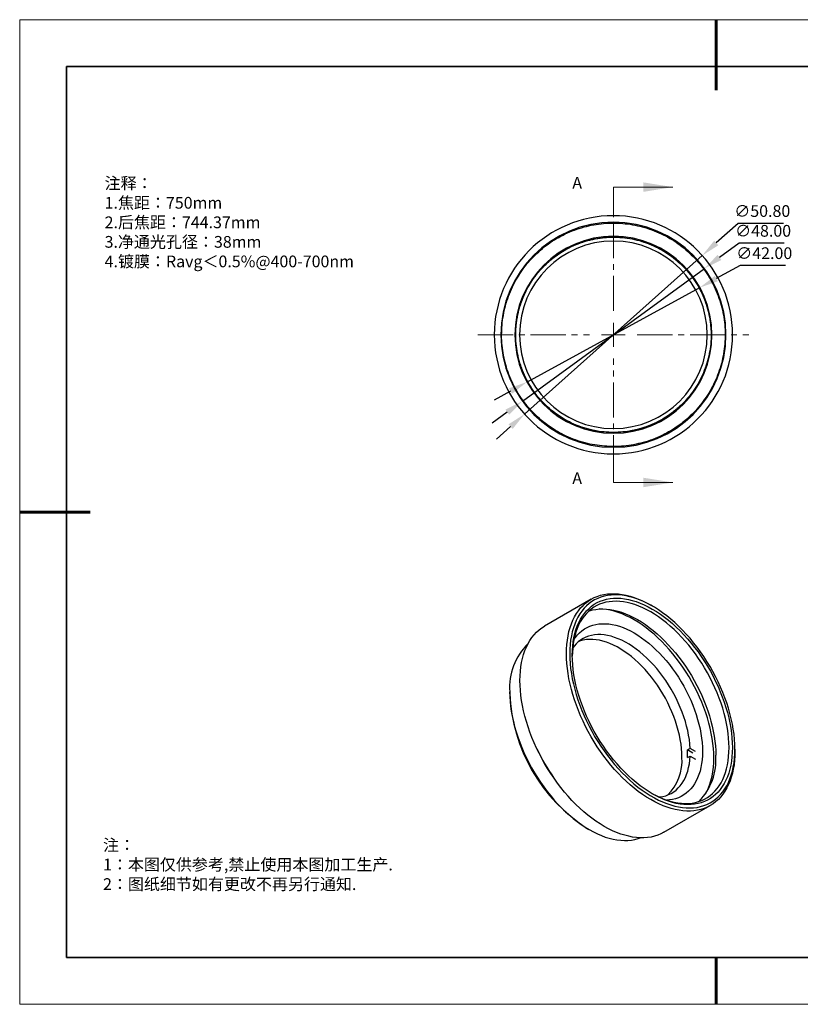
# Model space of a CAD drawing. Units: millimetres. Extents: x 114 to 411, y 59 to 269.
# Drawn here: x 114 to 280, y 59 to 269 of the extents above; entities that cross this region are included whole.
import ezdxf

# ---------------------------------------------------------------- set-up
doc = ezdxf.new("R2010")
doc.units = ezdxf.units.MM
doc.header["$LTSCALE"] = 10
doc.header["$PDMODE"] = 34
for name, pattern in [('CENTER', [2, 1.25, -0.25, 0.25, -0.25]), ('CENTER2', [1.125, 0.75, -0.125, 0.125, -0.125]), ('HIDDEN', [9.525, 6.35, -3.175])]:
    doc.linetypes.add(name, pattern=pattern)
doc.layers.add('1轮廓实线层', color=7, linetype='Continuous')
doc.layers.add('6文字层', color=3, linetype='Continuous')
for name, color, linetype, lineweight in [('3中心线层', 1, 'CENTER', 9), ('7标注层', 4, 'Continuous', 5), ('粗实线层', 7, 'Continuous', 35), ('细实线层', 7, 'Continuous', 18)]:
    doc.layers.add(name, color=color, linetype=linetype, lineweight=lineweight)
doc.styles.add('TH-GBD2M', font='calibri.ttf', dxfattribs={"width": 0.8, "height": 2.5})
doc.styles.add('标准', font='txt', dxfattribs={"height": 9.59})
doc.dimstyles.new('透镜标注', dxfattribs={"dimtxt": 2.5, "dimasz": 4, "dimexe": 1.25, "dimexo": 0.625, "dimtad": 1, "dimtoh": 1, "dimzin": 1, "dimdsep": 46, "dimtxsty": 'TH-GBD2M', "dimcen": 2.5, "dimclrt": 3, "dimadec": 0, "dimazin": 0, "dimtm": 1e-09, "dimtfac": 1, "dimtmove": 0, "dimatfit": 3, "dimfxl": 1, "dimtzin": 0, "dimarcsym": 0})

# ---------------------------------------------------------------- blocks, each defined once
blk = doc.blocks.new('*X97')
at = {"layer": '粗实线层', "lineweight": 60}
for p, q in [((0, 105), (0, 90)), ((-148.5, 0), (-133.5, 0)), ((0, -105), (0, -95))]:
    blk.add_line(p, q, dxfattribs=at)
at = {"layer": '粗实线层'}
for p, q in [((-138.5, 95), (-138.5, -95)), ((138.5, 95), (-138.5, 95)), ((-138.5, -95), (138.5, -95))]:
    blk.add_line(p, q, dxfattribs=at)
at = {"layer": '细实线层'}
for p, q in [((148.5, 105), (-148.5, 105)), ((-148.5, 105), (-148.5, -105)), ((-148.5, -105), (148.5, -105))]:
    blk.add_line(p, q, dxfattribs=at)
blk = doc.blocks.new('*D146')
at = {"layer": '7标注层', "color": 0, "lineweight": -2, "transparency": 16777216}
for p, q in [((266.96, 225.6), (262.28, 221.43)), ((276.6, 225.6), (266.96, 225.6)), ((221.41, 184.92), (259.3, 218.76)), ((218.43, 182.25), (215.45, 179.59))]:
    blk.add_line(p, q, dxfattribs=at)
at = {"layer": '7标注层', "color": 0, "transparency": 16777216}
for points in [[(261.84, 221.92), (262.73, 220.93), (259.3, 218.76)], [(217.99, 182.75), (218.87, 181.76), (221.41, 184.92)]]:
    blk.add_solid(points, dxfattribs=at)
at = {"layer": 'Defpoints', "color": 0, "transparency": 16777216}
for p in [(259.3, 218.76), (221.41, 184.92)]:
    blk.add_point(p, dxfattribs=at)
at = {"layer": '7标注层', "color": 3, "transparency": 16777216, "insert": (272.09, 227.91), "char_height": 2.5, "attachment_point": 5, "style": 'TH-GBD2M'}
blk.add_mtext('∅50.80', dxfattribs=at)
blk = doc.blocks.new('*D147')
at = {"layer": '7标注层', "color": 0, "lineweight": -2, "transparency": 16777216}
for p, q in [((267.14, 221.38), (262.98, 218.34)), ((276.78, 221.38), (267.14, 221.38)), ((220.97, 187.7), (259.75, 215.98)), ((217.74, 185.34), (214.5, 182.98))]:
    blk.add_line(p, q, dxfattribs=at)
at = {"layer": '7标注层', "color": 0, "transparency": 16777216}
for points in [[(262.58, 218.88), (263.37, 217.8), (259.75, 215.98)], [(217.34, 185.88), (218.13, 184.8), (220.97, 187.7)]]:
    blk.add_solid(points, dxfattribs=at)
at = {"layer": 'Defpoints', "color": 0, "transparency": 16777216}
for p in [(259.75, 215.98), (220.97, 187.7)]:
    blk.add_point(p, dxfattribs=at)
at = {"layer": '7标注层', "color": 3, "transparency": 16777216, "insert": (272.27, 223.69), "char_height": 2.5, "attachment_point": 5, "style": 'TH-GBD2M'}
blk.add_mtext('∅48.00', dxfattribs=at)
blk = doc.blocks.new('*D148')
at = {"layer": '7标注层', "color": 0, "lineweight": -2, "transparency": 16777216}
for p, q in [((267.38, 216.61), (262.29, 213.83)), ((277.01, 216.61), (267.38, 216.61)), ((221.93, 191.77), (258.78, 211.91)), ((218.42, 189.85), (214.91, 187.93))]:
    blk.add_line(p, q, dxfattribs=at)
at = {"layer": '7标注层', "color": 0, "transparency": 16777216}
for points in [[(261.97, 214.41), (262.61, 213.24), (258.78, 211.91)], [(218.1, 190.43), (218.74, 189.26), (221.93, 191.77)]]:
    blk.add_solid(points, dxfattribs=at)
at = {"layer": 'Defpoints', "color": 0, "transparency": 16777216}
for p in [(258.78, 211.91), (221.93, 191.77)]:
    blk.add_point(p, dxfattribs=at)
at = {"layer": '7标注层', "color": 3, "transparency": 16777216, "insert": (272.51, 218.92), "char_height": 2.5, "attachment_point": 5, "style": 'TH-GBD2M'}
blk.add_mtext('∅42.00', dxfattribs=at)
blk = doc.blocks.new('*U160')
at = {"layer": '3中心线层', "color": 0, "linetype": 'CENTER2', "transparency": 16777216}
for p, q in [((0, 5.08), (0, 28.9)), ((-28.9, 0), (-5.08, 0)), ((5.08, 0), (28.9, 0)), ((0, -28.9), (0, -5.08))]:
    blk.add_line(p, q, dxfattribs=at)
at = {"layer": '3中心线层', "color": 0, "linetype": 'Continuous', "transparency": 16777216}
for p, q in [((0, -2.54), (0, 2.54)), ((-2.54, 0), (2.54, 0))]:
    blk.add_line(p, q, dxfattribs=at)

msp = doc.modelspace()

# ---------------------------------------------------------------- linework, layer by layer
at = {"color": 7, "linetype": 'Continuous', "lineweight": 25}
for p, q in [((235.601, 145.441), (225.701, 139.726)), ((248.656, 143.978), (248.303, 144.182)), ((218.248, 125.28), (218.248, 125.689)), ((256.711, 113.626), (256.146, 113.299)), ((257.862, 112.961), (256.711, 113.626)), ((266.26, 113.483), (266.26, 113.075)), ((257.296, 112.635), (256.146, 113.299)), ((256.146, 111.666), (256.711, 111.993)), ((256.711, 111.993), (257.862, 111.328)), ((251.099, 95.731), (260.999, 101.446)), ((234.862, 96.5), (235.216, 96.296))]:
    msp.add_line(p, q, dxfattribs=at)
at = {"color": 7, "linetype": 'Continuous', "lineweight": 25, "flags": 128}
for points in [[(230.339, 133.812), (230.361, 134.817), (230.426, 135.795), (230.534, 136.743), (230.684, 137.659), (230.878, 138.541), (231.113, 139.386), (231.389, 140.193), (231.706, 140.959), (232.064, 141.684), (232.46, 142.364), (232.895, 142.999), (233.366, 143.587), (233.874, 144.126), (234.416, 144.616), (234.992, 145.054), (235.6, 145.44), (236.238, 145.774), (236.906, 146.053), (237.601, 146.279), (238.321, 146.449), (239.066, 146.563), (239.833, 146.622), (240.621, 146.625), (241.427, 146.573), (242.249, 146.464), (243.086, 146.3), (243.936, 146.081), (244.796, 145.808), (245.664, 145.48), (246.539, 145.1), (247.419, 144.667), (248.3, 144.184), (248.303, 144.182)], [(266.26, 113.483), (266.238, 114.509), (266.173, 115.558), (266.064, 116.627), (265.911, 117.713), (265.716, 118.815), (265.478, 119.928), (265.198, 121.05), (264.878, 122.179), (264.517, 123.311), (264.116, 124.445), (263.677, 125.576), (263.201, 126.703), (262.688, 127.822), (262.141, 128.93), (261.56, 130.026), (260.947, 131.105), (260.304, 132.166), (259.631, 133.206), (258.931, 134.222), (258.206, 135.212), (257.457, 136.173), (256.686, 137.103), (255.895, 138), (255.086, 138.861), (254.261, 139.683), (253.422, 140.467), (252.571, 141.208), (251.711, 141.906), (250.843, 142.558), (249.969, 143.163), (249.092, 143.72), (248.214, 144.226), (247.338, 144.682), (246.464, 145.085), (245.596, 145.436), (244.735, 145.731), (243.885, 145.972), (243.046, 146.158), (242.221, 146.287), (241.412, 146.361), (240.621, 146.377), (239.85, 146.338), (239.101, 146.241), (238.375, 146.089), (237.676, 145.881), (237.003, 145.618), (236.36, 145.3), (235.747, 144.928), (235.166, 144.503), (234.618, 144.026), (234.106, 143.499), (233.629, 142.922), (233.191, 142.298), (232.79, 141.627), (232.429, 140.911), (232.108, 140.153), (231.829, 139.353), (231.591, 138.515), (231.395, 137.639), (231.243, 136.729), (231.134, 135.786), (231.068, 134.813), (231.046, 133.812)], [(231.594, 133.495), (231.616, 134.481), (231.682, 135.438), (231.791, 136.365), (231.944, 137.259), (232.139, 138.119), (232.377, 138.941), (232.656, 139.724), (232.977, 140.466), (233.338, 141.164), (233.738, 141.818), (234.176, 142.425), (234.652, 142.984), (235.164, 143.493), (235.71, 143.951), (236.289, 144.357), (236.9, 144.71), (237.542, 145.009), (238.211, 145.253), (238.908, 145.442), (239.63, 145.574), (240.375, 145.651), (241.141, 145.67), (241.926, 145.634), (242.729, 145.541), (243.547, 145.391), (244.377, 145.186), (245.219, 144.926), (246.07, 144.611), (246.928, 144.242), (247.789, 143.82), (248.653, 143.347), (249.517, 142.823), (250.379, 142.249), (251.237, 141.628), (252.087, 140.961), (252.929, 140.249), (253.76, 139.495), (254.578, 138.7), (255.381, 137.867), (256.166, 136.996), (256.932, 136.092), (257.677, 135.156), (258.399, 134.19), (259.095, 133.197), (259.765, 132.18), (260.406, 131.14), (261.018, 130.082), (261.597, 129.007), (262.143, 127.918), (262.655, 126.818), (263.13, 125.71), (263.569, 124.597), (263.969, 123.481), (264.33, 122.366), (264.65, 121.254), (264.93, 120.148), (265.168, 119.052), (265.363, 117.967), (265.516, 116.896), (265.625, 115.843), (265.69, 114.81), (265.712, 113.8)], [(265.005, 113.8), (264.984, 114.789), (264.919, 115.801), (264.813, 116.832), (264.663, 117.88), (264.472, 118.943), (264.239, 120.017), (263.965, 121.1), (263.651, 122.189), (263.298, 123.281), (262.906, 124.373), (262.477, 125.463), (262.011, 126.548), (261.51, 127.625), (260.975, 128.692), (260.408, 129.744), (259.809, 130.781), (259.181, 131.799), (258.525, 132.795), (257.843, 133.767), (257.136, 134.713), (256.407, 135.63), (255.657, 136.516), (254.888, 137.368), (254.102, 138.184), (253.301, 138.963), (252.487, 139.701), (251.663, 140.398), (250.829, 141.051), (249.99, 141.66), (249.146, 142.221), (248.3, 142.734), (247.454, 143.198), (246.61, 143.611), (245.77, 143.972), (244.937, 144.281), (244.113, 144.536), (243.299, 144.737), (242.498, 144.883), (241.712, 144.974), (240.943, 145.01), (240.193, 144.99), (239.463, 144.916), (238.757, 144.786), (238.074, 144.601), (237.418, 144.362), (236.79, 144.07), (236.192, 143.724), (235.624, 143.326), (235.09, 142.878), (234.589, 142.379), (234.123, 141.832), (233.693, 141.237), (233.302, 140.597), (232.948, 139.913), (232.634, 139.187), (232.361, 138.42), (232.128, 137.615), (231.936, 136.773), (231.787, 135.897), (231.68, 134.989), (231.616, 134.052), (231.595, 133.29)], [(235.159, 142.94), (235.246, 142.968), (235.928, 143.153), (236.635, 143.283), (237.364, 143.358), (238.114, 143.377), (238.884, 143.341), (239.67, 143.25), (240.47, 143.104), (241.284, 142.903), (242.109, 142.648), (242.942, 142.339), (243.781, 141.978), (244.625, 141.565), (245.471, 141.101), (246.317, 140.588), (247.161, 140.027), (248.001, 139.419), (248.834, 138.765), (249.659, 138.068), (250.472, 137.33), (251.273, 136.551), (252.059, 135.735), (252.828, 134.883), (253.579, 133.997), (254.308, 133.08), (255.015, 132.135), (255.697, 131.162), (256.353, 130.166), (256.981, 129.148), (257.579, 128.112), (258.147, 127.059), (258.682, 125.993), (259.183, 124.916), (259.648, 123.831), (260.078, 122.74), (260.47, 121.648), (260.823, 120.556), (261.137, 119.467), (261.411, 118.384), (261.643, 117.31), (261.835, 116.247), (261.984, 115.199), (262.091, 114.168), (262.155, 113.156), (262.177, 112.167)], [(261.77, 111.585), (261.748, 112.592), (261.683, 113.622), (261.574, 114.672), (261.422, 115.739), (261.227, 116.821), (260.99, 117.914), (260.712, 119.017), (260.392, 120.125), (260.032, 121.237), (259.633, 122.349), (259.196, 123.459), (258.722, 124.563), (258.212, 125.66), (257.668, 126.745), (257.09, 127.817), (256.481, 128.872), (255.841, 129.908), (255.174, 130.922), (254.479, 131.912), (253.76, 132.875), (253.017, 133.808), (252.254, 134.71), (251.471, 135.577), (250.671, 136.408), (249.855, 137.201), (249.027, 137.953), (248.188, 138.662), (247.339, 139.327), (246.485, 139.946), (245.626, 140.518), (244.764, 141.04), (243.903, 141.512), (243.044, 141.933), (242.189, 142.3), (241.341, 142.614), (240.502, 142.874), (239.673, 143.079), (238.858, 143.227), (238.058, 143.32), (237.338, 143.356)], [(220.44, 128.097), (220.461, 129.102), (220.526, 130.08), (220.634, 131.028), (220.785, 131.944), (220.978, 132.826), (221.213, 133.671), (221.49, 134.478), (221.807, 135.245), (222.164, 135.969), (222.561, 136.65), (222.995, 137.284), (223.467, 137.872), (223.974, 138.411), (224.517, 138.901), (225.092, 139.339), (225.7, 139.726), (225.701, 139.726)], [(231.95, 136.841), (232.268, 137.299), (232.693, 137.822), (233.154, 138.297), (233.649, 138.722), (234.176, 139.096), (234.735, 139.419), (235.323, 139.689), (235.938, 139.905), (236.58, 140.066), (237.245, 140.173), (237.933, 140.225), (238.641, 140.222), (239.366, 140.164), (240.108, 140.05), (240.863, 139.882), (241.629, 139.66), (242.405, 139.384), (243.187, 139.055), (243.975, 138.675), (244.764, 138.244), (245.554, 137.763), (246.341, 137.235), (247.124, 136.66), (247.899, 136.04), (248.666, 135.377), (249.421, 134.674), (250.162, 133.931), (250.888, 133.152), (251.596, 132.338), (252.283, 131.492), (252.949, 130.617), (253.59, 129.714), (254.206, 128.788), (254.794, 127.839), (255.352, 126.872), (255.88, 125.888), (256.375, 124.892), (256.835, 123.885), (257.261, 122.871), (257.649, 121.852), (258, 120.833), (258.313, 119.815), (258.585, 118.801), (258.817, 117.796), (259.007, 116.8), (259.156, 115.819), (259.263, 114.853), (259.327, 113.907), (259.348, 112.983)], [(256.711, 113.626), (256.649, 114.547), (256.543, 115.489), (256.393, 116.447), (256.2, 117.419), (255.965, 118.401), (255.688, 119.39), (255.371, 120.382), (255.014, 121.376), (254.619, 122.366), (254.186, 123.351), (253.718, 124.327), (253.215, 125.29), (252.68, 126.237), (252.114, 127.166), (251.52, 128.074), (250.898, 128.956), (250.251, 129.811), (249.582, 130.636), (248.891, 131.427), (248.183, 132.183), (247.458, 132.901), (246.72, 133.578), (245.971, 134.213), (245.213, 134.803), (244.448, 135.346), (243.68, 135.84), (242.91, 136.284), (242.142, 136.677), (241.377, 137.017), (240.619, 137.302), (239.87, 137.533), (239.131, 137.708), (238.407, 137.827), (237.698, 137.889), (237.008, 137.894), (236.339, 137.843), (235.692, 137.734), (235.07, 137.57), (234.475, 137.349), (233.91, 137.073), (233.375, 136.743), (232.872, 136.36), (232.404, 135.926), (231.971, 135.44), (231.687, 135.067)], [(254.962, 111.778), (254.94, 112.676), (254.875, 113.597), (254.765, 114.537), (254.613, 115.493), (254.418, 116.463), (254.181, 117.442), (253.902, 118.429), (253.584, 119.419), (253.226, 120.409), (252.829, 121.397), (252.396, 122.378), (251.928, 123.35), (251.425, 124.31), (250.891, 125.254), (250.325, 126.18), (249.731, 127.083), (249.11, 127.963), (248.465, 128.814), (247.797, 129.636), (247.108, 130.424), (246.401, 131.177), (245.679, 131.892), (244.943, 132.567), (244.195, 133.199), (243.439, 133.786), (242.677, 134.327), (241.911, 134.82), (241.144, 135.263), (240.377, 135.655), (239.615, 135.994), (238.859, 136.279), (238.112, 136.51), (237.376, 136.685), (236.653, 136.805), (235.946, 136.868), (235.257, 136.874), (234.589, 136.824), (233.944, 136.718), (233.323, 136.556), (232.953, 136.427)], [(266.26, 113.075), (266.239, 112.07), (266.174, 111.092), (266.066, 110.144), (265.915, 109.228), (265.722, 108.346), (265.487, 107.501), (265.21, 106.694), (264.893, 105.927), (264.536, 105.203), (264.14, 104.522), (263.705, 103.888), (263.233, 103.3), (262.726, 102.761), (262.183, 102.271), (261.608, 101.833), (261, 101.446), (260.361, 101.113), (259.694, 100.833), (258.999, 100.608), (258.278, 100.438), (257.533, 100.324), (256.766, 100.265), (255.979, 100.262), (255.173, 100.314), (254.351, 100.423), (253.513, 100.587), (252.664, 100.806), (251.804, 101.079), (250.935, 101.406), (250.06, 101.787), (249.181, 102.22), (248.3, 102.703), (247.419, 103.237), (246.539, 103.819), (245.664, 104.449), (244.796, 105.125), (243.936, 105.844), (243.086, 106.606), (242.249, 107.409), (241.427, 108.25), (240.621, 109.128), (239.833, 110.04), (239.066, 110.984), (238.321, 111.959), (237.601, 112.961), (236.906, 113.989), (236.238, 115.039), (235.6, 116.109), (234.992, 117.198), (234.416, 118.301), (233.874, 119.417), (233.366, 120.542), (232.895, 121.674), (232.46, 122.811), (232.064, 123.949), (231.706, 125.086), (231.389, 126.219), (231.113, 127.345), (230.878, 128.462), (230.684, 129.566), (230.534, 130.656), (230.426, 131.729), (230.361, 132.782), (230.339, 133.812)], [(231.046, 133.812), (231.068, 132.786), (231.134, 131.737), (231.243, 130.668), (231.395, 129.582), (231.591, 128.48), (231.829, 127.367), (232.108, 126.245), (232.429, 125.116), (232.79, 123.984), (233.191, 122.85), (233.629, 121.719), (234.106, 120.592), (234.618, 119.473), (235.166, 118.365), (235.747, 117.269), (236.36, 116.19), (237.003, 115.129), (237.676, 114.089), (238.375, 113.073), (239.101, 112.083), (239.85, 111.122), (240.621, 110.192), (241.412, 109.295), (242.221, 108.435), (243.046, 107.612), (243.885, 106.828), (244.735, 106.087), (245.596, 105.39), (246.464, 104.737), (247.338, 104.132), (248.214, 103.575), (249.092, 103.069), (249.969, 102.613), (250.843, 102.21), (251.711, 101.86), (252.571, 101.564), (253.422, 101.323), (254.261, 101.137), (255.086, 101.008), (255.895, 100.934), (256.686, 100.918), (257.457, 100.957), (258.206, 101.054), (258.931, 101.206), (259.631, 101.414), (260.304, 101.678), (260.947, 101.996), (261.56, 102.367), (262.141, 102.792), (262.688, 103.269), (263.201, 103.796), (263.677, 104.373), (264.116, 104.997), (264.517, 105.668), (264.878, 106.384), (265.198, 107.142), (265.478, 107.942), (265.716, 108.781), (265.911, 109.656), (266.064, 110.566), (266.173, 111.509), (266.238, 112.482), (266.26, 113.483)], [(265.712, 113.8), (265.69, 112.815), (265.625, 111.857), (265.516, 110.93), (265.363, 110.036), (265.168, 109.176), (264.93, 108.354), (264.65, 107.571), (264.33, 106.829), (263.969, 106.131), (263.569, 105.477), (263.13, 104.87), (262.655, 104.311), (262.143, 103.802), (261.597, 103.344), (261.018, 102.938), (260.406, 102.585), (259.765, 102.286), (259.095, 102.042), (258.399, 101.853), (257.677, 101.721), (256.932, 101.645), (256.166, 101.625), (255.381, 101.661), (254.578, 101.754), (253.76, 101.904), (252.929, 102.109), (252.087, 102.369), (251.237, 102.684), (250.379, 103.053), (249.517, 103.475), (248.653, 103.948), (247.789, 104.473), (246.928, 105.046), (246.07, 105.667), (245.219, 106.334), (244.377, 107.046), (243.547, 107.8), (242.729, 108.595), (241.926, 109.429), (241.141, 110.299), (240.375, 111.203), (239.63, 112.139), (238.908, 113.105), (238.211, 114.098), (237.542, 115.115), (236.9, 116.155), (236.289, 117.213), (235.71, 118.288), (235.164, 119.377), (234.652, 120.477), (234.176, 121.585), (233.738, 122.698), (233.338, 123.814), (232.977, 124.929), (232.656, 126.041), (232.377, 127.147), (232.139, 128.243), (231.944, 129.328), (231.791, 130.399), (231.682, 131.452), (231.616, 132.485), (231.594, 133.495)], [(251.099, 95.731), (250.462, 95.398), (249.794, 95.119), (249.099, 94.894), (248.379, 94.723), (247.634, 94.609), (246.867, 94.55), (246.079, 94.547), (245.273, 94.599), (244.451, 94.708), (243.614, 94.872), (242.764, 95.091), (241.904, 95.364), (241.036, 95.692), (240.161, 96.072), (239.282, 96.505), (238.4, 96.988), (237.519, 97.522), (236.64, 98.105), (235.765, 98.734), (234.896, 99.41), (234.036, 100.129), (233.187, 100.891), (232.35, 101.694), (231.527, 102.535), (230.721, 103.413), (229.934, 104.325), (229.167, 105.27), (228.422, 106.244), (227.701, 107.246), (227.006, 108.274), (226.339, 109.324), (225.7, 110.395), (225.092, 111.483), (224.517, 112.586), (223.974, 113.702), (223.467, 114.827), (222.995, 115.959), (222.561, 117.096), (222.164, 118.234), (221.807, 119.371), (221.49, 120.504), (221.213, 121.63), (220.978, 122.747), (220.785, 123.852), (220.634, 124.942), (220.526, 126.014), (220.461, 127.067), (220.44, 128.097)], [(218.248, 125.689), (218.27, 124.683), (218.335, 123.656), (218.443, 122.608), (218.595, 121.543), (218.79, 120.464), (219.026, 119.373), (219.304, 118.273), (219.623, 117.166), (219.982, 116.057), (220.38, 114.947), (220.816, 113.84), (221.29, 112.737), (221.798, 111.643), (222.342, 110.56), (222.918, 109.491), (223.526, 108.438), (224.164, 107.404), (224.831, 106.392), (225.524, 105.404), (226.242, 104.443), (226.982, 103.512), (227.745, 102.612), (228.526, 101.746), (229.324, 100.917), (230.138, 100.126), (230.965, 99.376), (231.802, 98.668), (232.649, 98.004), (233.501, 97.386), (234.359, 96.816), (235.218, 96.295), (236.078, 95.824), (236.935, 95.404), (237.788, 95.037), (238.634, 94.724), (239.472, 94.465), (240.299, 94.261), (241.112, 94.112), (241.911, 94.019), (242.692, 93.983), (243.454, 94.003), (244.195, 94.079), (244.913, 94.211), (245.606, 94.398), (246.038, 94.548)], [(248.473, 104.054), (249.146, 103.689), (249.99, 103.276), (250.829, 102.915), (251.663, 102.606), (252.487, 102.351), (253.301, 102.15), (254.102, 102.004), (254.888, 101.913), (255.657, 101.877), (256.407, 101.896), (257.136, 101.971), (257.843, 102.101), (258.525, 102.286), (259.181, 102.525), (259.809, 102.817), (260.408, 103.163), (260.975, 103.561), (261.51, 104.009), (262.011, 104.508), (262.477, 105.055), (262.906, 105.65), (263.298, 106.29), (263.651, 106.974), (263.965, 107.7), (264.239, 108.467), (264.472, 109.272), (264.663, 110.114), (264.813, 110.99), (264.919, 111.897), (264.984, 112.835), (265.005, 113.8)], [(250.058, 103.245), (250.251, 103.266), (250.898, 103.374), (251.52, 103.539), (252.114, 103.759), (252.68, 104.035), (253.215, 104.365), (253.718, 104.748), (254.186, 105.183), (254.619, 105.668), (255.014, 106.202), (255.371, 106.783), (255.688, 107.41), (255.965, 108.079), (256.2, 108.79), (256.393, 109.539), (256.543, 110.324), (256.649, 111.143), (256.711, 111.993)], [(259.348, 112.983), (259.327, 112.084), (259.263, 111.212), (259.156, 110.37), (259.007, 109.56), (258.817, 108.785), (258.585, 108.047), (258.313, 107.348), (258, 106.69), (257.649, 106.075), (257.261, 105.506), (256.835, 104.983), (256.375, 104.508), (255.88, 104.083), (255.352, 103.708), (254.794, 103.386), (254.206, 103.116), (253.59, 102.9), (252.949, 102.738), (252.283, 102.631), (251.726, 102.585)]]:
    msp.add_lwpolyline(points, dxfattribs=at)
at = {"color": 7, "linetype": 'Continuous', "lineweight": 25}
for centre, radius, start, end in [((231.072, 126.674), 12.862, 133.94632, 184.39532), ((254.284, 126.898), 36.073, 182.57031, 237.42431), ((261.52, 131.075), 41.369, 205.17498, 214.81964), ((244.851, 110.983), 10.142, 313.78458, 4.49713), ((237.539, 112.466), 18.625, 0.01652, 2.56232), ((238.953, 112.466), 17.212, 357.3345, 0.01788), ((249.383, 111.224), 12.829, 316.0078, 4.21446), ((246.045, 111.135), 15.731, 333.00014, 1.63915)]:
    msp.add_arc(centre, radius, start, end, dxfattribs=at)
at = {"layer": '1轮廓实线层', "linetype": 'Continuous', "lineweight": 25}
for p, q in [((216.528, 201.84), (216.356, 201.84)), ((219.528, 201.84), (219.356, 201.84))]:
    msp.add_line(p, q, dxfattribs=at)
at = {"layer": '1轮廓实线层'}
msp.add_line((260.795, 69.044), (400.795, 69.044), dxfattribs=at)
at = {"layer": '1轮廓实线层', "linetype": 'Continuous', "lineweight": 25}
for radius, start, end in [(25.4, 90, 270), (25.4, 270, 90), (24, 90, 180), (24, 270, 90), (21, 90, 180), (21, 270, 90), (20, 90, 270), (20, 270, 90), (24, 180, 270), (21, 180, 270)]:
    msp.add_arc((240.356, 201.84), radius, start, end, dxfattribs=at)
for points, knots in [([(216.528, 201.84), (216.546, 202.529), (216.58, 203.917), (216.864, 205.995), (217.321, 208.061), (217.968, 210.089), (218.793, 212.054), (219.789, 213.934), (220.941, 215.707), (222.232, 217.355), (223.651, 218.873), (225.198, 220.264), (226.876, 221.526), (228.674, 222.644), (230.575, 223.603), (232.557, 224.389), (234.595, 224.993), (236.665, 225.412), (238.743, 225.644), (240.821, 225.693), (242.898, 225.563), (244.976, 225.248), (247.035, 224.746), (249.051, 224.059), (250.999, 223.195), (252.857, 222.163), (254.603, 220.978), (256.222, 219.658), (257.712, 218.21), (259.074, 216.634), (260.305, 214.929), (261.389, 213.105), (262.31, 211.185), (263.057, 209.188), (263.62, 207.14), (263.996, 205.066), (264.187, 202.988), (264.197, 200.911), (264.025, 198.833), (263.668, 196.758), (263.125, 194.706), (262.398, 192.703), (261.495, 190.773), (260.427, 188.939), (259.211, 187.22), (257.862, 185.63), (256.386, 184.168), (254.781, 182.835), (253.047, 181.635), (251.2, 180.587), (249.261, 179.704), (247.25, 178.998), (245.195, 178.476), (243.118, 178.141), (241.04, 177.992), (238.963, 178.022), (236.885, 178.235), (234.813, 178.633), (232.77, 179.218), (230.781, 179.986), (228.87, 180.927), (227.06, 182.029), (225.369, 183.276), (223.809, 184.653), (222.376, 186.158), (221.071, 187.792), (219.904, 189.553), (218.891, 191.422), (218.047, 193.38), (217.382, 195.402), (216.9, 197.465), (216.614, 199.543), (216.499, 201.311), (216.55, 202.379), (216.568, 202.757)], [0, 0, 0, 0, 0.0137306, 0.0276471, 0.0416988, 0.0558314, 0.0699892, 0.0841155, 0.0981547, 0.1120529, 0.1257626, 0.1395164, 0.1534507, 0.1675141, 0.1816523, 0.1958094, 0.2099288, 0.2239548, 0.237834, 0.2515281, 0.2653045, 0.2792558, 0.2933303, 0.3074735, 0.3216291, 0.3357408, 0.349753, 0.3636127, 0.3772964, 0.3910948, 0.4050625, 0.4191474, 0.4332948, 0.4474483, 0.4615516, 0.4755493, 0.4893888, 0.5030674, 0.5168872, 0.5308706, 0.5449653, 0.5591162, 0.5732669, 0.5873611, 0.6013437, 0.6151623, 0.6288411, 0.6426816, 0.6566802, 0.6707839, 0.6849376, 0.6990848, 0.7131691, 0.727136, 0.7409332, 0.7546173, 0.7684781, 0.7824911, 0.7966031, 0.8107589, 0.8249018, 0.8389757, 0.8529261, 0.8667013, 0.8803961, 0.8942764, 0.9083032, 0.9224229, 0.93658, 0.950718, 0.9647808, 0.9787141, 0.9924666, 1, 1, 1, 1]), ([(219.528, 201.84), (219.547, 202.51), (219.585, 203.86), (219.891, 205.877), (220.386, 207.875), (221.082, 209.823), (221.968, 211.693), (223.029, 213.457), (224.246, 215.093), (225.606, 216.59), (227.103, 217.95), (228.738, 219.167), (230.502, 220.228), (232.372, 221.114), (234.321, 221.81), (236.318, 222.307), (238.336, 222.603), (240.356, 222.7), (242.376, 222.603), (244.393, 222.307), (246.391, 221.81), (248.339, 221.115), (250.209, 220.229), (251.973, 219.168), (253.609, 217.951), (255.106, 216.591), (256.466, 215.094), (257.683, 213.459), (258.745, 211.695), (259.63, 209.825), (260.326, 207.877), (260.824, 205.879), (261.119, 203.861), (261.217, 201.842), (261.12, 199.822), (260.824, 197.804), (260.327, 195.806), (259.632, 193.858), (258.746, 191.988), (257.685, 190.224), (256.468, 188.588), (255.109, 187.091), (253.611, 185.731), (251.976, 184.514), (250.212, 183.452), (248.342, 182.566), (246.394, 181.87), (244.396, 181.373), (242.379, 181.077), (240.359, 180.979), (238.339, 181.077), (236.322, 181.372), (234.324, 181.869), (232.375, 182.564), (230.505, 183.45), (228.741, 184.511), (227.105, 185.728), (225.608, 187.087), (224.248, 188.584), (223.031, 190.22), (221.969, 191.984), (221.083, 193.853), (220.388, 195.801), (219.888, 197.799), (219.6, 199.816), (219.494, 201.5), (219.556, 202.501), (219.576, 202.833)], [0, 0, 0, 0, 0.0152447, 0.0307118, 0.0463307, 0.0620268, 0.0777228, 0.0933418, 0.1088089, 0.1240537, 0.1392983, 0.1547654, 0.1703843, 0.1860803, 0.2017763, 0.2173953, 0.2328625, 0.2481073, 0.2633519, 0.2788189, 0.2944378, 0.3101338, 0.3258299, 0.3414489, 0.3569161, 0.372161, 0.3874055, 0.4028725, 0.4184914, 0.4341874, 0.4498834, 0.4655025, 0.4809697, 0.4962146, 0.5114591, 0.5269261, 0.5425449, 0.5582409, 0.573937, 0.589556, 0.6050233, 0.6202683, 0.6355127, 0.6509796, 0.6665985, 0.6822944, 0.6979905, 0.7136096, 0.7290769, 0.7443219, 0.7595663, 0.7750332, 0.790652, 0.806348, 0.8220441, 0.8376632, 0.8531305, 0.8683756, 0.8836199, 0.8990868, 0.9147055, 0.9304015, 0.9460976, 0.9617167, 0.9771841, 0.9924293, 1, 1, 1, 1]), ([(250.505, 220.014), (250.594, 219.968), (251.203, 219.661), (252.136, 219.032), (253.825, 217.784), (255.34, 216.354), (256.734, 214.767), (257.954, 213.047), (259.001, 211.206), (259.856, 209.261), (260.513, 207.229), (260.958, 205.143), (261.186, 203.032), (261.2, 200.919), (261, 198.808), (260.583, 196.719), (259.954, 194.68), (259.124, 192.724), (258.102, 190.867), (256.9, 189.128), (255.535, 187.525), (254.009, 186.063), (252.333, 184.755), (250.512, 183.613), (248.584, 182.665), (246.579, 181.925), (244.531, 181.398), (242.46, 181.083), (240.373, 180.977), (238.273, 181.08), (236.164, 181.4), (234.08, 181.941), (232.053, 182.697), (230.129, 183.654), (228.335, 184.788), (226.692, 186.075), (225.193, 187.511), (223.833, 189.102), (222.621, 190.849), (221.58, 192.739), (220.739, 194.733), (220.11, 196.798), (219.702, 198.889), (219.512, 200.975), (219.529, 203.05), (219.753, 205.123), (220.191, 207.197), (220.848, 209.242), (221.719, 211.222), (222.787, 213.094), (224.03, 214.831), (225.423, 216.408), (226.954, 217.828), (228.622, 219.091), (230.426, 220.189), (232.355, 221.11), (234.38, 221.831), (236.47, 222.34), (238.579, 222.628), (240.692, 222.701), (242.792, 222.561), (244.874, 222.209), (246.913, 221.644), (248.9, 220.885), (250.147, 220.213), (250.771, 219.878)], [0, 0, 0, 0, 0.0022743, 0.0154331, 0.0316461, 0.0476142, 0.0636637, 0.0796491, 0.0957766, 0.1119641, 0.1281276, 0.1444741, 0.1606251, 0.1765622, 0.1926823, 0.2090082, 0.2251624, 0.2413515, 0.2574916, 0.2735002, 0.2895834, 0.3055318, 0.3217165, 0.3380847, 0.3545513, 0.3707345, 0.3868439, 0.4027978, 0.4185193, 0.4345213, 0.4507647, 0.4671686, 0.4836469, 0.5001109, 0.5161823, 0.5320746, 0.5477374, 0.5635291, 0.5798251, 0.5962582, 0.6127414, 0.629186, 0.6455046, 0.6613287, 0.6769808, 0.6928437, 0.7088958, 0.7253515, 0.741833, 0.7582515, 0.7745205, 0.7905582, 0.8062478, 0.8221752, 0.8382686, 0.8544469, 0.8709198, 0.8873056, 0.9035189, 0.9194873, 0.9355364, 0.9515216, 0.9676489, 0.9838364, 1, 1, 1, 1])]:
    msp.add_open_spline(points, degree=3, knots=knots, dxfattribs=at)
at = {"layer": '6文字层', "color": 0}
msp.add_line((260.795, 69.044), (140.795, 69.044), dxfattribs=at)
msp.add_line((260.795, 69.044), (140.795, 69.044), dxfattribs=at)
at = {"layer": '7标注层', "linetype": 'HIDDEN', "lineweight": 18}
for p, q in [((240.356, 233.336), (240.356, 226.986)), ((240.356, 170.344), (240.356, 176.694))]:
    msp.add_line(p, q, dxfattribs=at)
at = {"layer": '7标注层', "linetype": 'Continuous', "lineweight": 18}
for p, q in [((240.356, 233.336), (253.056, 233.336)), ((240.356, 170.344), (253.056, 170.344))]:
    msp.add_line(p, q, dxfattribs=at)
for points in [[(253.056, 233.336), (246.706, 234.352), (246.706, 232.32)], [(253.056, 170.344), (246.706, 171.36), (246.706, 169.328)]]:
    msp.add_solid(points, dxfattribs=at)

# ---------------------------------------------------------------- block references
at = {"layer": '3中心线层', "linetype": 'CENTER2'}
msp.add_blockref('*U160', (240.356, 201.84), dxfattribs=at)
at = {"layer": '6文字层'}
msp.add_blockref('*X97', (262.295, 164.044), dxfattribs=at)

# ---------------------------------------------------------------- texts
at = {"layer": '6文字层', "color": 3, "insert": (257.433, 227.91), "char_height": 2.5, "attachment_point": 5, "style": 'TH-GBD2M'}
msp.add_mtext_dynamic_manual_height_columns('\\pxsm1,ql;{\\fSimSun|b1|i0|c134|p34;\\W1;\\P注释：\\P1\\fSimSun|b1|i0|c0|p34;.\\fSimSun|b1|i0|c134|p34;焦距：750\\fSimSun|b1|i0|c0|p34;mm\\P\\fSimSun|b1|i0|c134|p34;2\\fSimSun|b1|i0|c0|p34;.\\fSimSun|b1|i0|c134|p34;后焦距：744.37\\fSimSun|b1|i0|c0|p34;mm\\P\\fSimSun|b1|i0|c134|p34;3\\fSimSun|b1|i0|c0|p34;.\\fSimSun|b1|i0|c134|p34;净通光孔径：38mm\\P4\\fSimSun|b1|i0|c0|p34;.\\fSimSun|b1|i0|c134|p34;镀膜：\\fSimSun|b1|i0|c0|p34;Ravg\\fSimSun|b1|i0|c134|p34;＜\\fSimSun|b1|i0|c0|p34;0.5%@400-700nm}', width=251.07069, gutter_width=1, heights=[166.446], dxfattribs=at)
at = {"layer": '6文字层', "linetype": 'Continuous', "char_height": 2.5, "attachment_point": 1, "style": 'TH-GBD2M'}
for insert in [(231.598, 235.502), (231.598, 172.51)]:
    msp.add_mtext('A', dxfattribs=dict(at, insert=insert))
at = {"layer": '6文字层', "insert": (131.563, 94.264), "char_height": 2.5, "attachment_point": 1, "style": '标准'}
msp.add_mtext_dynamic_manual_height_columns('\\pxqj;{\\fSimSun|b1|i0|c134|p49;\\C1;注：\\P1：本图仅供参考,禁止使用本图加工生产.\\P2：图纸细节如有更改不再另行通知.}', width=114.67031, gutter_width=1, heights=[0], dxfattribs=at)

# ---------------------------------------------------------------- dimensions: what is measured, and where the dimension line sits
at = {"layer": '7标注层'}
for p1, p2, picture, middle in [((221.414, 184.918), (259.299, 218.761), '*D146', (272.09, 225.604)), ((220.967, 187.695), (259.746, 215.984), '*D147', (272.269, 221.377)), ((221.929, 191.768), (258.784, 211.912), '*D148', (272.507, 216.608))]:
    dim = msp.add_diameter_dim_2p(p1=p1, p2=p2, dimstyle='透镜标注', dxfattribs=at)
    dim.commit()
    dim.dimension.update_dxf_attribs({"geometry": picture, "text_midpoint": middle, "dimtype": 163})

doc.saveas('drawing.dxf')
